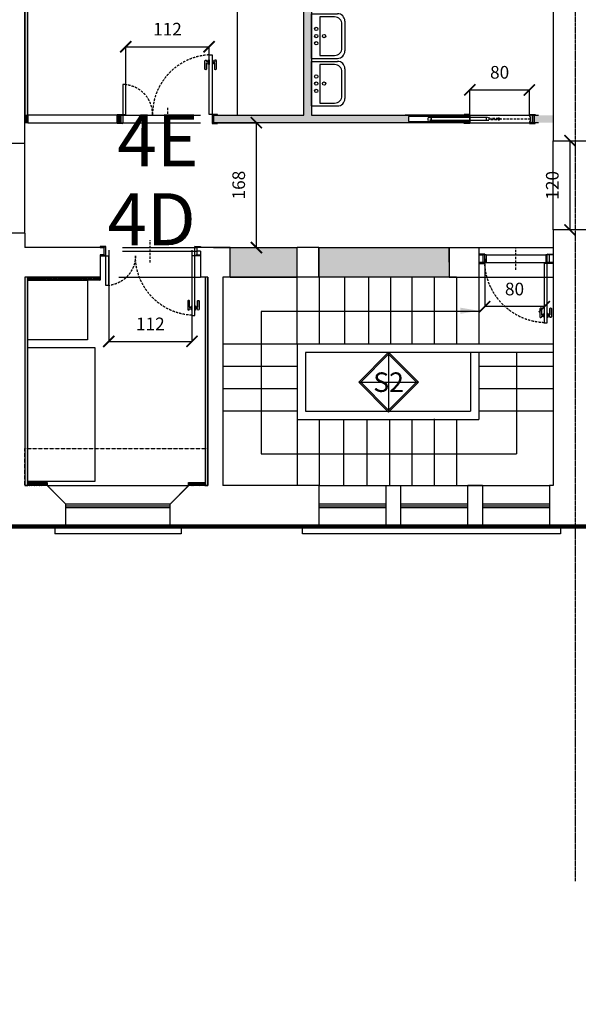
# Model space of a CAD drawing. Units: millimetres. Extents: x -18996 to 67250, y 0 to 64294.
# Drawn here: x 46679 to 54188, y 38772 to 52006 of the extents above; entities that cross this region are included whole.
import ezdxf
from ezdxf.enums import TextEntityAlignment as Align

# ---------------------------------------------------------------- set-up
doc = ezdxf.new("R2010")
doc.units = ezdxf.units.MM
for name, pattern in [('2869EN_Aa_02.01$0$CENTRO2', [28.575, 19.05, -3.175, 3.175, -3.175]), ('2869EN_Aa_02.01$0$TRATTEGGIATA2', [9.525, 6.35, -3.175]), ('2869EN_Ap_02.01$0$NASCOSTA2', [4.7625, 3.175, -1.5875]), ('2869EN_Ap_02.01$0$TRATTEGGIATA2', [9.525, 6.35, -3.175]), ('2869EN_LG_BARR ARCH$0$CENTRO2', [28.575, 19.05, -3.175, 3.175, -3.175])]:
    doc.linetypes.add(name, pattern=pattern)
for name, color, linetype in [('2869EN_Aa_02.01$0$esa_A-CLNG-DOTTED-T70', 172, '2869EN_Aa_02.01$0$TRATTEGGIATA2'), ('2869EN_Aa_02.01$0$esa_A-CLNG-hidden', 172, '2869EN_Aa_02.01$0$TRATTEGGIATA2'), ('2869EN_Aa_02.01$0$esa_A-LEASE LINE PRO', 240, '2869EN_Aa_02.01$0$CENTRO2'), ('2869EN_Aa_02.01$0$esa_A-WALL-FRM VIEW-T60', 163, 'Continuous'), ('2869EN_Aa_02.01$0$esa_A-WALL-SEC-020', 100, 'Continuous'), ('2869EN_Aa_02.01$0$esa_A-WALL-VIEW VERT-T70', 42, 'Continuous'), ('2869EN_Aa_02.01$0$esa_A-WALL-VIEW-T70', 172, 'Continuous'), ('2869EN_Ap_02.01$0$esa_A-CLNG-015', 2, 'Continuous'), ('2869EN_Ap_02.01$0$esa_A-CLNG-DOTTED-T70', 172, '2869EN_Ap_02.01$0$TRATTEGGIATA2'), ('2869EN_Ap_02.01$0$esa_A-CLNG-HIDDEN-010', 20, '2869EN_Ap_02.01$0$NASCOSTA2'), ('2869EN_Ap_02.01$0$esa_A-DOOR-010', 51, 'Continuous'), ('2869EN_Ap_02.01$0$esa_A-DOOR-SWING-T60', 221, '2869EN_Ap_02.01$0$NASCOSTA2'), ('2869EN_Ap_02.01$0$esa_A-MLWK-DETL##T20', 122, 'Continuous'), ('2869EN_Ap_02.01$0$esa_A-MLWK-WALL-T60', 163, 'Continuous'), ('2869EN_Ap_02.01$0$esa_C-DOOR-010', 51, 'Continuous'), ('2869EN_Ap_02.01$0$esa_C-DOOR-SWING-T60', 221, '2869EN_Ap_02.01$0$NASCOSTA2'), ('2869EN_Ap_02.01$0$esa_C-FURN', 221, 'Continuous'), ('2869EN_Ap_02.01$0$esa_C-SANITARI', 221, 'Continuous'), ('2869EN_Ap_02.01$0$esa_C-WALL##T40', 222, 'Continuous'), ('2869EN_Ap_02.01$0$esa_C-WALL-SEC-020', 100, 'Continuous'), ('2869EN_Ap_06.01$0$esa_A-DIML0050', 23, 'Continuous'), ('2869EN_Ap_06.01$0$esa_A-DWG CODE', 91, 'Continuous'), ('2869EN_Ap_06.01$0$esa_A-WALL##T40', 142, 'Continuous')]:
    doc.layers.add(name, color=color, linetype=linetype)
doc.layers.add('2869EN_Ap_02.01$0$esa_A_HELP', color=155, linetype='Continuous', plot=False)
doc.layers.add('2869EN_Ap_06.01$0$_HELP', color=155, linetype='Continuous', plot=False)
doc.styles.add('2869EN_Ap_06.01$0$100_CALIBRI 170', font='calibri.ttf', dxfattribs={"height": 170})
doc.styles.add('2869EN_Ap_06.01$0$CALIBRI', font='calibri.ttf', dxfattribs={"height": 150})
doc.styles.add('CALIBRI', font='calibri.ttf', dxfattribs={"height": 150})
doc.dimstyles.new('2869EN_Ap_06.01$0$100_ESAmm Metric', dxfattribs={"dimtxt": 170, "dimasz": 150, "dimexe": 0, "dimexo": 0, "dimgap": 150, "dimtad": 1, "dimdec": 0, "dimlfac": 0.1, "dimrnd": 0.5, "dimzin": 0, "dimdsep": 46, "dimtxsty": '2869EN_Ap_06.01$0$100_CALIBRI 170', "dimblk": '2869EN_Ap_06.01$0$_ArchTick', "dimcen": 150, "dimclrd": 256, "dimclre": 256, "dimclrt": 256, "dimadec": 1, "dimazin": 0, "dimtfac": 1, "dimtdec": 0, "dimtofl": 0, "dimtmove": 1, "dimatfit": 3, "dimldrblk": '2869EN_Ap_06.01$0$_DotSmall', "dimfxl": 0, "dimtolj": 1, "dimtzin": 0, "dimlwd": -1, "dimlwe": -1, "dimarcsym": 0})

# ---------------------------------------------------------------- blocks, each defined once
blk = doc.blocks.new('2869EN_Ap_06.01$0$_ArchTick')
at = {"color": 0, "linetype": 'ByBlock', "const_width": 0.15}
blk.add_lwpolyline([(-0.5, -0.5), (0.5, 0.5)], dxfattribs=at)
blk = doc.blocks.new('*D634')
at = {"layer": '2869EN_Ap_06.01$0$esa_A-DIML0050'}
for p, q in [((49340, 50622), (49860, 50622)), ((49860, 48944), (49860, 50622)), ((49285, 48944), (49860, 48944))]:
    blk.add_line(p, q, dxfattribs=at)
at = {"layer": '2869EN_Ap_06.01$0$esa_A-DIML0050', "xscale": 150, "yscale": 150, "zscale": 150}
for p, rotation in [((49860, 50622), 90), ((49860, 48944), 270)]:
    blk.add_blockref('2869EN_Ap_06.01$0$_ArchTick', p, dxfattribs=dict(at, rotation=rotation))
at = {"layer": '2869EN_Ap_06.01$0$esa_A-DIML0050', "insert": (49623, 49783), "char_height": 170, "attachment_point": 5, "rotation": 90, "style": '2869EN_Ap_06.01$0$100_CALIBRI 170'}
blk.add_mtext('\\A1;168', dxfattribs=at)
blk = doc.blocks.new('2869EN_Ap_06.01$0$_DotSmall')
at = {"color": 0, "linetype": 'ByBlock', "const_width": 0.5}
blk.add_lwpolyline([(-0.0625, 0, 1), (0.0625, 0, 1)], format="xyb", close=True, dxfattribs=at)
blk = doc.blocks.new('*D635')
at = {"layer": '2869EN_Ap_06.01$0$esa_A-DIML0050'}
blk.add_line((54075, 50380), (54075, 49180), dxfattribs=at)
at = {"layer": '2869EN_Ap_06.01$0$esa_A-DIML0050', "xscale": 150, "yscale": 150, "zscale": 150}
for p, rotation in [((54075, 50380), 90), ((54075, 49180), 270)]:
    blk.add_blockref('2869EN_Ap_06.01$0$_ArchTick', p, dxfattribs=dict(at, rotation=rotation))
at = {"layer": '2869EN_Ap_06.01$0$esa_A-DIML0050', "insert": (53838, 49780), "char_height": 170, "attachment_point": 5, "rotation": 90, "style": '2869EN_Ap_06.01$0$100_CALIBRI 170'}
blk.add_mtext('\\A1;120', dxfattribs=at)
blk = doc.blocks.new('*D539')
at = {"layer": '2869EN_Ap_06.01$0$esa_A-DIML0050'}
for p, q in [((48105, 50735), (48105, 51643)), ((48105, 51643), (49225, 51643)), ((49225, 50735), (49225, 51643))]:
    blk.add_line(p, q, dxfattribs=at)
at = {"layer": '2869EN_Ap_06.01$0$esa_A-DIML0050', "xscale": 150, "yscale": 150, "zscale": 150, "rotation": 180}
blk.add_blockref('2869EN_Ap_06.01$0$_ArchTick', (48105, 51643), dxfattribs=at)
at = {"layer": '2869EN_Ap_06.01$0$esa_A-DIML0050', "xscale": 150, "yscale": 150, "zscale": 150}
blk.add_blockref('2869EN_Ap_06.01$0$_ArchTick', (49225, 51643), dxfattribs=at)
at = {"layer": '2869EN_Ap_06.01$0$esa_A-DIML0050', "insert": (48665, 51879), "char_height": 170, "attachment_point": 5, "style": '2869EN_Ap_06.01$0$100_CALIBRI 170'}
blk.add_mtext('\\A1;112', dxfattribs=at)
blk = doc.blocks.new('*D546')
at = {"layer": '2869EN_Ap_06.01$0$esa_A-DIML0050'}
for p, q in [((47875, 48910), (47875, 47681)), ((48995, 48910), (48995, 47681)), ((47875, 47681), (48995, 47681))]:
    blk.add_line(p, q, dxfattribs=at)
at = {"layer": '2869EN_Ap_06.01$0$esa_A-DIML0050', "xscale": 150, "yscale": 150, "zscale": 150, "rotation": 180}
blk.add_blockref('2869EN_Ap_06.01$0$_ArchTick', (47875, 47681), dxfattribs=at)
at = {"layer": '2869EN_Ap_06.01$0$esa_A-DIML0050', "xscale": 150, "yscale": 150, "zscale": 150}
blk.add_blockref('2869EN_Ap_06.01$0$_ArchTick', (48995, 47681), dxfattribs=at)
at = {"layer": '2869EN_Ap_06.01$0$esa_A-DIML0050', "insert": (48435, 47917), "char_height": 170, "attachment_point": 5, "style": '2869EN_Ap_06.01$0$100_CALIBRI 170'}
blk.add_mtext('\\A1;112', dxfattribs=at)
blk = doc.blocks.new('*D559')
at = {"layer": '2869EN_Ap_06.01$0$esa_A-DIML0050'}
for p, q in [((52730, 50714), (52730, 51062)), ((52730, 51062), (53530, 51062)), ((53530, 50714), (53530, 51062))]:
    blk.add_line(p, q, dxfattribs=at)
at = {"layer": '2869EN_Ap_06.01$0$esa_A-DIML0050', "xscale": 150, "yscale": 150, "zscale": 150, "rotation": 180}
blk.add_blockref('2869EN_Ap_06.01$0$_ArchTick', (52730, 51062), dxfattribs=at)
at = {"layer": '2869EN_Ap_06.01$0$esa_A-DIML0050', "xscale": 150, "yscale": 150, "zscale": 150}
blk.add_blockref('2869EN_Ap_06.01$0$_ArchTick', (53530, 51062), dxfattribs=at)
at = {"layer": '2869EN_Ap_06.01$0$esa_A-DIML0050', "insert": (53130, 51299), "char_height": 170, "attachment_point": 5, "style": '2869EN_Ap_06.01$0$100_CALIBRI 170'}
blk.add_mtext('\\A1;80', dxfattribs=at)
blk = doc.blocks.new('*D655')
at = {"layer": '2869EN_Ap_06.01$0$esa_A-DIML0050'}
for p, q in [((52930, 48794), (52930, 48149)), ((53730, 48732), (53730, 48149)), ((53730, 48149), (52930, 48149))]:
    blk.add_line(p, q, dxfattribs=at)
at = {"layer": '2869EN_Ap_06.01$0$esa_A-DIML0050', "xscale": 150, "yscale": 150, "zscale": 150, "rotation": 180}
blk.add_blockref('2869EN_Ap_06.01$0$_ArchTick', (52930, 48149), dxfattribs=at)
at = {"layer": '2869EN_Ap_06.01$0$esa_A-DIML0050', "xscale": 150, "yscale": 150, "zscale": 150}
blk.add_blockref('2869EN_Ap_06.01$0$_ArchTick', (53730, 48149), dxfattribs=at)
at = {"layer": '2869EN_Ap_06.01$0$esa_A-DIML0050', "insert": (53330, 48386), "char_height": 170, "attachment_point": 5, "style": '2869EN_Ap_06.01$0$100_CALIBRI 170'}
blk.add_mtext('\\A1;80', dxfattribs=at)
blk = doc.blocks.new('*U299')
at = {"layer": '2869EN_Ap_06.01$0$esa_A-WALL##T40'}
h = blk.add_hatch(color=256, dxfattribs=at)
h.paths.add_polyline_path([(0, -50), (50, 0), (0, 50), (-50, 0)], flags=16)
h.paths.add_polyline_path([(0, -53.5), (53.5, 0), (0, 53.5), (-53.5, 0)])
for points in [[(0, -53.5), (53.5, 0), (0, 53.5), (-53.5, 0)], [(0, -50), (50, 0), (0, 50), (-50, 0)]]:
    blk.add_lwpolyline(points, close=True)
at = {"layer": '2869EN_Ap_06.01$0$_HELP'}
for p, q in [((0, 53.5), (0, -53.5)), ((-53.5, 0), (53.5, 0))]:
    blk.add_line(p, q, dxfattribs=at)
at = {"style": '2869EN_Ap_06.01$0$CALIBRI'}
blk.add_attdef('SX', text='', height=35, dxfattribs=at).set_placement((0, 0), align=Align.MIDDLE_CENTER)
blk = doc.blocks.new('2869EN_Ap_02.01$0$velette controsoffitto')
at = {"layer": '2869EN_Ap_02.01$0$esa_A-CLNG-HIDDEN-010'}
blk.add_lwpolyline([(47300, 45494), (47050, 45744), (46750, 45744), (46750, 46244), (49210, 46244), (49210, 45744), (48950, 45744), (48700, 45494), (47300, 45494)], dxfattribs=at)
blk = doc.blocks.new('2869EN_Ap_02.01$0$Porta80+40cm')
for points in [[(60, 6.2), (56, 6.2), (56, 86.3), (60, 86.3)], [(56, 73.2), (55.2, 73.2), (55.2, 79.3), (56, 79.3)], [(60, 73.2), (60.8, 73.2), (60.8, 79.3), (60, 79.3)], [(-60, 6.2), (-56, 6.2), (-56, 46.3), (-60, 46.3)], [(-67.5, 5), (-67.5, 6.2), (-60, 6.2), (-62.5, 5), (-60, 6.2), (-60, -6.2), (-62.5, -5), (-60, -6.2), (-67.5, -6.2), (-67.5, -5), (-62.5, -5), (-62.5, 5)], [(67.5, 5), (67.5, 6.2), (60, 6.2), (62.5, 5), (60, 6.2), (60, -6.2), (62.5, -5), (60, -6.2), (67.5, -6.2), (67.5, -5), (62.5, -5), (62.5, 5)]]:
    blk.add_lwpolyline(points, close=True)
for points in [[(55.2, 77.5), (55.2, 75), (52.7, 75), (52.7, 67.5, -1.016112), (50.2, 67.5), (50.2, 78.1, -0.953308), (52.7, 78), (52.7, 77.5)], [(60.8, 77.5), (60.8, 75), (63.3, 75), (63.3, 67.5, 1.016112), (65.8, 67.5), (65.8, 78.1, 0.953308), (63.3, 78), (63.3, 77.5)]]:
    blk.add_lwpolyline(points, format="xyb", close=True)
for points in [[(52.7, 77.5), (52.1, 76.9)], [(52.1, 75.6), (52.7, 75)], [(52.4, 66.7), (52.4, 75.3), (55.2, 75.3)], [(63.6, 66.7), (63.6, 75.3), (60.8, 75.3)], [(63.3, 77.5), (63.9, 76.9)], [(63.9, 75.6), (63.3, 75)]]:
    blk.add_lwpolyline(points)
at = {"const_width": 0.625}
for points in [[(-59.7, 6.2, -1), (-60.3, 6.2, -1)], [(59.7, 6.2, 1), (60.3, 6.2, 1)]]:
    blk.add_lwpolyline(points, format="xyb", close=True, dxfattribs=at)
at = {"layer": '2869EN_Ap_02.01$0$esa_C-DOOR-SWING-T60'}
blk.add_line((0, 15), (0, -15), dxfattribs=at)
for centre, radius, start, end in [((60, 6.2), 80, 92.866, 180), ((-60, 6.2), 40, 0, 84.2608)]:
    blk.add_arc(centre, radius, start, end, dxfattribs=at)
blk = doc.blocks.new('2869EN_Ap_02.01$0$Porta80cm')
for points in [[(42, 6.3), (38, 6.3), (38, 86.3), (42, 86.3)], [(38, 73.3), (37.2, 73.3), (37.2, 79.3), (38, 79.3)], [(42, 73.3), (42.8, 73.3), (42.8, 79.3), (42, 79.3)], [(-49.5, 5), (-49.5, 6.3), (-42, 6.3), (-44.5, 5), (-42, 6.3), (-42, -6.2), (-44.5, -5), (-42, -6.2), (-49.5, -6.2), (-49.5, -5), (-44.5, -5), (-44.5, 5)], [(49.5, 5), (49.5, 6.3), (42, 6.3), (44.5, 5), (42, 6.3), (42, -6.2), (44.5, -5), (42, -6.2), (49.5, -6.2), (49.5, -5), (44.5, -5), (44.5, 5)]]:
    blk.add_lwpolyline(points, close=True)
for points in [[(37.2, 77.5), (37.2, 75), (34.7, 75), (34.7, 67.5, -1.016112), (32.2, 67.5), (32.2, 78.1, -0.953308), (34.7, 78), (34.7, 77.5)], [(42.8, 77.5), (42.8, 75), (45.3, 75), (45.3, 67.5, 1.016112), (47.8, 67.5), (47.8, 78.1, 0.953308), (45.3, 78), (45.3, 77.5)]]:
    blk.add_lwpolyline(points, format="xyb", close=True)
for points in [[(34.7, 77.5), (34.1, 76.9)], [(34.1, 75.6), (34.7, 75)], [(34.4, 66.7), (34.4, 75.3), (37.2, 75.3)], [(45.6, 66.7), (45.6, 75.3), (42.8, 75.3)], [(45.3, 77.5), (45.9, 76.9)], [(45.9, 75.6), (45.3, 75)]]:
    blk.add_lwpolyline(points)
at = {"const_width": 0.625}
blk.add_lwpolyline([(41.7, 6.3, 1), (42.3, 6.3, 1)], format="xyb", close=True, dxfattribs=at)
at = {"layer": '2869EN_Ap_02.01$0$esa_C-DOOR-SWING-T60'}
blk.add_line((0, 15), (0, -15), dxfattribs=at)
blk.add_arc((41.5, 2.7), 83.5, 92.3762, 177.5521, dxfattribs=at)
blk = doc.blocks.new('*U338')
at = {"layer": '2869EN_Ap_02.01$0$esa_A-MLWK-DETL##T20'}
h = blk.add_hatch(dxfattribs=at)
h.set_pattern_fill('GOST_WOOD', color=256, scale=4, angle=-45)
h.set_pattern_definition([(45, (-3282.009, 0), (16.97056, -16.97056), [40, -8]), (45, (-3282.009, -11.314), (16.97056, -16.97056), [24, -6, 12, -6]), (45, (-3284.837, -25.456), (16.97056, -16.97056), [40, -8])])
h.paths.add_polyline_path([(200, 40), (200, 0), (-60, 0), (-60, 40)])
blk.add_lwpolyline([(200, 40), (200, 0), (-60, 0), (-60, 40)], close=True)
blk = doc.blocks.new('*U339')
at = {"layer": '2869EN_Ap_02.01$0$esa_A-MLWK-DETL##T20'}
h = blk.add_hatch(dxfattribs=at)
h.set_pattern_fill('GOST_WOOD', color=256, scale=4, angle=-45)
h.set_pattern_definition([(45, (-3402.07, 0), (16.97056, -16.97056), [40, -8]), (45, (-3402.07, -11.314), (16.97056, -16.97056), [24, -6, 12, -6]), (45, (-3404.9, -25.456), (16.97056, -16.97056), [40, -8])])
h.paths.add_polyline_path([(120, 40), (120, 0), (-100, 0), (-100, 40)])
blk.add_lwpolyline([(120, 40), (120, 0), (-100, 0), (-100, 40)], close=True)
blk = doc.blocks.new('*U340')
at = {"layer": '2869EN_Ap_02.01$0$esa_A-MLWK-DETL##T20'}
h = blk.add_hatch(dxfattribs=at)
h.set_pattern_fill('GOST_WOOD', color=256, scale=4, angle=-45)
h.set_pattern_definition([(45, (-872.87, 0), (16.97056, -16.97056), [40, -8]), (45, (-872.87, -11.314), (16.97056, -16.97056), [24, -6, 12, -6]), (45, (-875.697, -25.456), (16.97056, -16.97056), [40, -8])])
h.paths.add_polyline_path([(2675, 40), (2675, 0), (-125, 0), (-125, 40)])
blk.add_lwpolyline([(2675, 40), (2675, 0), (-125, 0), (-125, 40)], close=True)
blk = doc.blocks.new('*U342')
at = {"layer": '2869EN_Ap_02.01$0$esa_A-MLWK-DETL##T20'}
h = blk.add_hatch(dxfattribs=at)
h.set_pattern_fill('GOST_WOOD', color=256, scale=4, angle=-45)
h.set_pattern_definition([(45, (-1377.943, 0), (16.97056, -16.97056), [40, -8]), (45, (-1377.943, -11.314), (16.97056, -16.97056), [24, -6, 12, -6]), (45, (-1380.772, -25.456), (16.97056, -16.97056), [40, -8])])
h.paths.add_polyline_path([(2422, 40), (2422, 0), (-378, 0), (-378, 40)])
blk.add_lwpolyline([(2422, 40), (2422, 0), (-378, 0), (-378, 40)], close=True)
blk = doc.blocks.new('*U343')
at = {"layer": '2869EN_Ap_02.01$0$esa_A-MLWK-DETL##T20'}
h = blk.add_hatch(dxfattribs=at)
h.set_pattern_fill('GOST_WOOD', color=256, scale=4, angle=-45)
h.set_pattern_definition([(45, (-2572.07, 0), (16.97056, -16.97056), [40, -8]), (45, (-2572.07, -11.314), (16.97056, -16.97056), [24, -6, 12, -6]), (45, (-2574.9, -25.456), (16.97056, -16.97056), [40, -8])])
h.paths.add_polyline_path([(910, 40), (910, 0), (-60, 0), (-60, 40)])
blk.add_lwpolyline([(910, 40), (910, 0), (-60, 0), (-60, 40)], close=True)
blk = doc.blocks.new('*U344')
at = {"layer": '2869EN_Ap_02.01$0$esa_A-MLWK-DETL##T20'}
h = blk.add_hatch(dxfattribs=at)
h.set_pattern_fill('GOST_WOOD', color=256, scale=4, angle=-45)
h.set_pattern_definition([(45, (-547.53, 0), (16.97056, -16.97056), [40, -8]), (45, (-547.53, -11.314), (16.97056, -16.97056), [24, -6, 12, -6]), (45, (-550.358, -25.456), (16.97056, -16.97056), [40, -8])])
h.paths.add_polyline_path([(2946, 40), (2946, 0), (-72, 0), (-72, 40)])
blk.add_lwpolyline([(2946, 40), (2946, 0), (-72, 0), (-72, 40)], close=True)
blk = doc.blocks.new('2869EN_Ap_02.01$0$AR027', base_point=(2.918, 4.773))
for p, q in [((2.618, 4.773), (3.218, 4.773)), ((2.618, 4.773), (2.618, 4.423)), ((3.218, 4.773), (3.218, 4.423)), ((2.657, 4.659), (2.657, 4.462)), ((3.175, 4.659), (2.657, 4.659)), ((3.175, 4.462), (3.175, 4.659)), ((3.118, 4.323), (2.718, 4.323)), ((2.757, 4.362), (3.075, 4.362))]:
    blk.add_line(p, q)
for centre in [(2.821, 4.708), (2.918, 4.708), (3.014, 4.708), (2.918, 4.603)]:
    blk.add_circle(centre, 0.0225)
for centre, start, end in [((2.718, 4.423), 180, 270), ((2.757, 4.462), 180, 270), ((3.075, 4.462), 270, 0), ((3.118, 4.423), 270, 360)]:
    blk.add_arc(centre, 0.1, start, end)
blk = doc.blocks.new('*U396')
blk.add_lwpolyline([(-4, -3.5), (-82.5, -3.5), (-82.5, 3.4), (-4, 3.4)])
for points in [[(0, 5.1), (0, 5.8, 0.435453), (-0.2, 6), (-7.7, 6, 0.337949), (-7.8, 5.8), (-7.8, 5), (-6.3, 5), (-6.3, 5.3), (-2.7, 5.3), (-2.7, 5.1), (-2.4, 5.1), (-2.4, 5.6), (-2.1, 5.6), (-2.1, 5.1)], [(80, 5.1), (80, 5.8, -0.435453), (80.2, 6), (87.7, 6, -0.337949), (87.8, 5.8), (87.8, 5), (86.3, 5), (86.3, 5.3), (82.7, 5.3), (82.7, 5.1), (82.4, 5.1), (82.4, 5.6), (82.1, 5.6), (82.1, 5.1)], [(0, -5.1), (0, -5.8, -0.435453), (-0.2, -6), (-7.7, -6, -0.337949), (-7.8, -5.8), (-7.8, -5.1), (-6.3, -5.1), (-6.3, -5.4), (-2.7, -5.4), (-2.7, -5.1), (-2.4, -5.1), (-2.4, -5.6), (-2.1, -5.6), (-2.1, -5.1)], [(80, -5.1), (80, -5.8, 0.435453), (80.2, -6), (87.7, -6, 0.337949), (87.8, -5.8), (87.8, -5), (86.3, -5), (86.3, -5.4), (82.7, -5.4), (82.7, -5.1), (82.4, -5.1), (82.4, -5.6), (82.1, -5.6), (82.1, -5.1)]]:
    blk.add_lwpolyline(points, format="xyb", close=True)
at = {"layer": '2869EN_Ap_02.01$0$esa_A-DOOR-SWING-T60'}
for p, q in [((23.4, 2.2), (-53.7, 2.2)), ((25.6, 0), (81.2, 0))]:
    blk.add_line(p, q, dxfattribs=at)
blk.add_lwpolyline([(25.6, -2), (25.6, 2, 0.426442), (25.4, 2.2), (-55.7, 2.2, 0.426442), (-55.9, 2), (-55.9, -2, 0.426442), (-55.7, -2.2), (25.4, -2.2, 0.426442)], format="xyb", close=True, dxfattribs=at)
for points in [[(-53.9, -2.2), (-53.9, -1.8), (-52.2, -1.8), (-52.2, 1.8), (-53.7, 1.8), (-53.7, 2.2)], [(23.5, -2.2), (23.5, -1.8), (21.9, -1.8), (21.9, 1.8), (23.4, 1.8), (23.4, 2.2)], [(-53.9, -2.2), (23.5, -2.2)]]:
    blk.add_lwpolyline(points, dxfattribs=at)
blk.add_lwpolyline([(41, 0), (38.3, -1.5), (38.3, -0.5), (28.2, -0.5), (28.2, 0.5), (38.3, 0.5), (38.3, 1.5)], close=True, dxfattribs=at)
for points in [[(28.2, 0.5), (38.3, 0.5), (28.2, -0.5), (38.3, -0.5)], [(38.3, 1.5), (38.3, -1.5), (41, 0), (38.3, -1.5)]]:
    blk.add_solid(points, dxfattribs=at)
at = {"layer": '2869EN_Ap_02.01$0$esa_A_HELP'}
for p, q in [((-4, 5), (-86.9, 5)), ((0, 3.4), (0, -3.4)), ((-4, -5), (-86.9, -5))]:
    blk.add_line(p, q, dxfattribs=at)
blk.add_lwpolyline([(92.1, 5), (86.9, 5), (86.9, -5), (92.1, -5)], dxfattribs=at)
at = {"layer": '2869EN_Ap_02.01$0$esa_C-WALL-SEC-020'}
for points in [[(-4, 3.4), (-0.6, 3.4), (-0.6, 3.8), (-0.3, 3.8), (-0.3, 3.4), (0, 3.4), (0, 5), (-2.1, 5), (-2.1, 4.6), (-2.4, 4.6), (-2.4, 5), (-4, 5), (-4, 3.4)], [(80, -3.4), (81.2, -3.4), (81.2, 3.4), (80, 3.4), (80, 5), (82.1, 5), (82.1, 4.5), (82.4, 4.5), (82.4, 5), (84, 5), (84, -5), (82.4, -5), (82.4, -4.6), (82.1, -4.6), (82.1, -5), (80, -5), (80, -3.4)], [(84.5, -5), (86.5, -5), (86.5, 5), (84.5, 5)], [(-4, -3.4), (-4, -5), (-2.4, -5), (-2.4, -4.6), (-2.1, -4.6), (-2.1, -5), (0, -5), (0, -3.4), (-0.3, -3.4), (-0.3, -3.8), (-0.6, -3.8), (-0.6, -3.4), (-4, -3.4)]]:
    blk.add_lwpolyline(points, close=True, dxfattribs=at)

msp = doc.modelspace()

# ---------------------------------------------------------------- hatches: boundary and pattern name
at = {"layer": '2869EN_Ap_02.01$0$esa_C-WALL##T40'}
h = msp.add_hatch(color=256, dxfattribs=at)
h.dxf.hatch_style = 1
h.paths.add_polyline_path([(49290, 50622), (49290, 50722), (50500, 50722), (50500, 53739.7), (50600, 53739.7), (50600, 52221.9), (51765.9, 52221.9), (51765.9, 52121.9), (50600, 52121.9), (50600, 50722), (52690.3, 50722), (52690.3, 50706.5), (51905.1, 50706.5), (51905.1, 50637.5), (52690.3, 50637.5), (52690.3, 50622)])
h = msp.add_hatch(color=256, dxfattribs=at)
h.dxf.hatch_style = 1
h.paths.add_polyline_path([(46750, 50722), (46790, 50722), (46790, 50622), (46750, 50622)])
h = msp.add_hatch(color=256, dxfattribs=at)
h.dxf.hatch_style = 1
h.paths.add_polyline_path([(47990, 50722), (48040, 50722), (48040, 50622), (47990, 50622)])
h = msp.add_hatch(color=256, dxfattribs=at)
h.dxf.hatch_style = 1
h.paths.add_polyline_path([(53574.7, 50721.9), (53850, 50721.9), (53850, 50621.9), (53574.7, 50622), (53574.7, 50706.5)])
h = msp.add_hatch(color=256, dxfattribs=at)
h.dxf.hatch_style = 1
h.paths.add_polyline_path([(49501.9, 48944.3), (50409.9, 48944.3), (50411.6, 48544.3), (49505.1, 48544.3)])
h = msp.add_hatch(color=256, dxfattribs=at)
h.dxf.hatch_style = 1
h.paths.add_polyline_path([(50698.4, 48944.3), (52448.4, 48944.3), (52451.6, 48544.3), (50701.6, 48544.3)])

# ---------------------------------------------------------------- linework, layer by layer
at = {"linetype": '2869EN_LG_BARR ARCH$0$CENTRO2'}
msp.add_lwpolyline([(54143.9, 53434.9), (54143.9, 60592.9), (54143.9, 40426.2)], dxfattribs=at)
at = {"layer": '2869EN_Aa_02.01$0$esa_A-CLNG-DOTTED-T70'}
for points in [[(48059.9, 48944.3), (49059.9, 48944.3)], [(48059.9, 48894.3), (49059.9, 48894.3)], [(49509.9, 48944.3), (50409.9, 48944.3)], [(50700, 48944.3), (52450, 48944.3)], [(52850, 48944.3), (53850, 48944.3)], [(52950, 48844.3), (53750, 48844.3)], [(52950, 48744.3), (53750, 48744.3)], [(48009.5, 48544.3), (49109.9, 48544.3)], [(49509.9, 48544.3), (50409.9, 48544.3)], [(52850, 48544.3), (53850, 48544.3)]]:
    msp.add_lwpolyline(points, dxfattribs=at)
at = {"layer": '2869EN_Aa_02.01$0$esa_A-CLNG-hidden'}
for points in [[(46750, 49138.5), (46750, 50345.5)], [(53850, 49179.5), (53850, 50379.5)]]:
    msp.add_lwpolyline(points, dxfattribs=at)
at = {"layer": '2869EN_Aa_02.01$0$esa_A-LEASE LINE PRO', "ltscale": 0.5, "const_width": 60}
msp.add_lwpolyline([(3950, 54289.7), (34350, 54289.7), (34350, 54039.7), (37250, 54039.7), (37250, 54289.7), (67150, 54289.7), (67150, 45194.3), (37580, 45194.3), (37580, 38918.4), (42512.7, 38918.5), (42512.7, 31298.6), (37581, 31299.3), (37580, 24351.8), (37700, 24351.8), (37700, 24151.8), (67100, 24151.8), (67100, 15151.8), (0, 15151.8)], dxfattribs=at)
at = {"layer": '2869EN_Aa_02.01$0$esa_A-WALL-FRM VIEW-T60'}
for p, q in [((47150, 45194.3), (47150, 45094.3)), ((48850, 45194.3), (48850, 45094.3)), ((50479.5, 45094.3), (50479.5, 45194.3)), ((53950, 45194.3), (53950, 45094.3)), ((48850, 45094.3), (47150, 45094.3)), ((51500, 45094.3), (50479.5, 45094.3)), ((53950, 45094.3), (51500, 45094.3))]:
    msp.add_line(p, q, dxfattribs=at)
at = {"layer": '2869EN_Aa_02.01$0$esa_A-WALL-SEC-020'}
for p, q in [((53850, 52214.7), (53850, 50379.5)), ((53850, 50379.5), (54300, 50379.5)), ((46750, 49138.5), (46300, 49138.5)), ((46750, 49138.5), (46750, 48944.3)), ((53850, 49179.5), (53850, 45744.3)), ((54300, 49179.5), (53850, 49179.5)), ((47809.9, 48944.3), (46750, 48944.3)), ((47759.9, 48844.3), (47759.9, 48544.3)), ((47810.3, 48844.3), (47759.9, 48844.3)), ((47810.3, 48944.3), (47809.9, 48844.3)), ((49059.9, 48944.3), (49059.9, 48894.3)), ((49509.9, 48944.3), (49059.9, 48944.3)), ((49109.9, 48894.3), (49059.9, 48894.3)), ((49109.9, 48894.3), (49109.9, 48544.3)), ((49509.9, 48544.3), (49509.9, 48944.3)), ((50700, 48944.3), (50409.9, 48944.3)), ((50409.9, 48544.3), (50409.9, 48944.3)), ((50700, 48944.3), (50700, 48544.3)), ((52450, 48944.3), (52450, 48544.3)), ((52450, 48944.3), (52850, 48944.3)), ((52850, 48944.3), (52850, 48544.3)), ((52950, 48844.3), (52850, 48844.3)), ((52950, 48844.3), (52950, 48744.3)), ((53750, 48844.3), (53750, 48744.3)), ((53850, 48844.3), (53750, 48844.3)), ((52950, 48744.3), (52850, 48744.3)), ((53850, 48744.3), (53750, 48744.3)), ((46750, 48544.3), (46750, 45744.3)), ((47759.9, 48544.3), (46750, 48544.3)), ((49209.9, 48544.3), (49109.9, 48544.3)), ((49209.9, 48544.3), (49209.9, 45744.3)), ((49409.9, 48544.3), (49409.9, 45744.3)), ((49509.9, 48544.3), (49409.9, 48544.3)), ((50700, 48544.3), (50409.9, 48544.3)), ((52450, 48544.3), (52850, 48544.3)), ((47050, 45744.3), (46750, 45744.3)), ((47300, 45494.3), (47050, 45744.3)), ((48700, 45494.3), (48950, 45744.3)), ((49209.9, 45744.3), (48950, 45744.3)), ((50700, 45744.3), (49409.9, 45744.3)), ((50700, 45744.3), (50700, 45194.3)), ((51602.9, 45744.3), (51802.9, 45744.3)), ((51602.9, 45194.3), (51602.9, 45744.3)), ((51802.9, 45194.3), (51802.9, 45744.3)), ((52900, 45744.3), (52702.9, 45744.3)), ((52702.9, 45194.3), (52702.9, 45744.3)), ((52702.9, 45744.3), (52902.9, 45744.3)), ((52902.9, 45194.3), (52902.9, 45744.3)), ((53850, 45744.3), (53800, 45744.3)), ((53800, 45744.3), (53800, 45194.3)), ((47300, 45194.3), (47300, 45494.3)), ((48700, 45194.3), (48700, 45494.3)), ((47300, 45194.3), (44700, 45194.3)), ((50700, 45194.3), (48700, 45194.3)), ((51602.9, 45194.3), (51802.9, 45194.3)), ((52702.9, 45194.3), (52902.9, 45194.3)), ((55650, 45194.3), (53800, 45194.3))]:
    msp.add_line(p, q, dxfattribs=at)
msp.add_lwpolyline([(46300, 53739.7), (46300, 50345.5), (46750, 50345.5), (46750, 53717)], dxfattribs=at)
at = {"layer": '2869EN_Aa_02.01$0$esa_A-WALL-VIEW VERT-T70'}
for p, q in [((50409.9, 47644.3), (50409.9, 48544.3)), ((50706.5, 48544.3), (50706.5, 47644.3)), ((51045.7, 48544.3), (51045.7, 47644.3)), ((51365.3, 48544.3), (51365.3, 47644.3)), ((51661.8, 48544.3), (51661.8, 47644.3)), ((51950, 48544.3), (51950, 47644.3)), ((52250, 48544.3), (52250, 47644.3)), ((52550, 48544.3), (52550, 47644.3)), ((52850, 48544.3), (52850, 47644.3)), ((52850, 48085.9), (49925.3, 48085.9)), ((49925.3, 48085.9), (49925.3, 46169.3)), ((50409.9, 47644.3), (49409.9, 47644.3)), ((53850, 47644.3), (50409.9, 47644.3)), ((50409.9, 47644.3), (50409.9, 46634.3)), ((53850, 47534.3), (50519.9, 47534.3)), ((50519.9, 47534.3), (50519.9, 46744.3)), ((52740, 47534.3), (52740, 46744.3)), ((52850, 47534.3), (52850, 46634.3)), ((53358.8, 47534.3), (53358.8, 46169.3)), ((50409.9, 47344.3), (49409.9, 47344.3)), ((53850, 47344.3), (52850, 47344.3)), ((50409.9, 47044.3), (49409.9, 47044.3)), ((53850, 47044.3), (52850, 47044.3)), ((50409.9, 46744.3), (49409.9, 46744.3)), ((50519.9, 46744.3), (52740, 46744.3)), ((53850, 46744.3), (52850, 46744.3)), ((50409.9, 46634.3), (52850, 46634.3)), ((50409.9, 46634.3), (50409.9, 45744.3)), ((50702.9, 46634.3), (50702.9, 45744.3)), ((51032.3, 46634.3), (51032.3, 45744.3)), ((51345.3, 46634.3), (51345.3, 45744.3)), ((51650, 46634.3), (51650, 45744.3)), ((51950, 46634.3), (51950, 45744.3)), ((52250, 46639.9), (52250, 45744.3)), ((52550, 46634.3), (52550, 45744.3)), ((49925.3, 46169.3), (53358.8, 46169.3)), ((50965.3, 46169.3), (51565.3, 46169.3)), ((51565.3, 46169.3), (52074.1, 46169.3))]:
    msp.add_line(p, q, dxfattribs=at)
msp.add_solid([(52600, 48136), (52600, 48052.6), (52850, 48094.3)], dxfattribs=at)
at = {"layer": '2869EN_Aa_02.01$0$esa_A-WALL-VIEW-T70'}
for p, q in [((52550, 48544.3), (50409.9, 48544.3)), ((50700, 45744.3), (51602.9, 45744.3)), ((51802.9, 45744.3), (52702.9, 45744.3)), ((52900, 45744.3), (53800, 45744.3)), ((48700, 45494.3), (47300, 45494.3)), ((48700, 45469.3), (47300, 45469.3)), ((48700, 45444.3), (47300, 45444.3)), ((51602.9, 45494.3), (50702.9, 45494.3)), ((51602.9, 45469.3), (50702.9, 45469.3)), ((51602.9, 45444.3), (50702.9, 45444.3)), ((52702.9, 45494.3), (51802.9, 45494.3)), ((52702.9, 45469.3), (51802.9, 45469.3)), ((52702.9, 45444.3), (51802.9, 45444.3)), ((53800, 45494.3), (52902.9, 45494.3)), ((53800, 45469.3), (52902.9, 45469.3)), ((53800, 45444.3), (52902.9, 45444.3))]:
    msp.add_line(p, q, dxfattribs=at)
for points in [[(47050, 45744.3), (48950, 45744.3)], [(47300, 45194.3), (48700, 45194.3)], [(50700, 45194.3), (51602.9, 45194.3)], [(51802.9, 45194.3), (52702.9, 45194.3)], [(52902.9, 45194.3), (53800, 45194.3)]]:
    msp.add_lwpolyline(points, dxfattribs=at)
at = {"layer": '2869EN_Ap_02.01$0$esa_A-CLNG-DOTTED-T70'}
for points in [[(48040, 50722), (49111.5, 50722)], [(52685.1, 50722), (53530.1, 50722)], [(48040, 50622), (49111.5, 50622)], [(52685.4, 50622), (53530.1, 50622.1)]]:
    msp.add_lwpolyline(points, dxfattribs=at)
at = {"layer": '2869EN_Ap_02.01$0$esa_C-FURN'}
for points in [[(50500, 50722), (50500, 52499.7), (49600, 52499.7), (49600, 50722)], [(46790, 48504.3), (47590, 48504.3), (47590, 47704.3), (46790, 47704.3)], [(47690, 47599.1), (47690, 45799.1), (46790, 45799.1), (46790, 47599.1)]]:
    msp.add_lwpolyline(points, close=True, dxfattribs=at)
at = {"layer": '2869EN_Ap_02.01$0$esa_C-WALL##T40'}
msp.add_lwpolyline([(50698.4, 48944.3), (52448.4, 48944.3), (52451.6, 48544.3), (50701.6, 48544.3)], close=True, dxfattribs=at)
at = {"layer": '2869EN_Ap_02.01$0$esa_C-WALL-SEC-020'}
for p, q in [((49509.9, 48944.3), (50409.9, 48944.3)), ((50698.4, 48944.3), (52450, 48944.3)), ((50411.6, 48544.3), (49510, 48544.2)), ((52451.6, 48544.3), (50701.6, 48544.3))]:
    msp.add_line(p, q, dxfattribs=at)
for points in [[(49290, 50622), (49290, 50722), (50500, 50722), (50500, 53739.7), (50600, 53739.7), (50600, 52221.9), (51765.9, 52221.9), (51765.9, 52121.9), (50600, 52121.9), (50600, 50722), (52730.1, 50722), (52730.1, 50622)], [(46750, 50722), (46790, 50722), (46790, 50622), (46750, 50622)], [(47990, 50722), (48040, 50722), (48040, 50622), (47990, 50622)]]:
    msp.add_lwpolyline(points, close=True, dxfattribs=at)
msp.add_lwpolyline([(47990, 50622), (47990, 50722), (46790, 50722), (46790, 50622), (47990, 50622), (47990, 50722)], dxfattribs=at)

# ---------------------------------------------------------------- block references
at = {"layer": '2869EN_Ap_02.01$0$esa_A-CLNG-015'}
msp.add_blockref('2869EN_Ap_02.01$0$velette controsoffitto', (0, 0), dxfattribs=at)
at = {"layer": '2869EN_Ap_02.01$0$esa_A-DOOR-010', "xscale": -10, "yscale": 10, "zscale": 10, "rotation": 180}
msp.add_blockref('*U396', (52730.1, 50671.9), dxfattribs=at)
at = {"layer": '2869EN_Ap_02.01$0$esa_A-MLWK-WALL-T60', "xscale": -1}
for name, p, rotation in [('*U344', (46750, 50793.6), 270), ('*U340', (46790, 48418.9), 90), ('*U342', (49209.9, 48166.3), 90)]:
    msp.add_blockref(name, p, dxfattribs=dict(at, rotation=rotation))
at = {"layer": '2869EN_Ap_02.01$0$esa_A-MLWK-WALL-T60'}
for name, p in [('*U343', (46850, 48504.3)), ('*U338', (46850, 45744.3)), ('*U339', (49050, 45744.3))]:
    msp.add_blockref(name, p, dxfattribs=at)
at = {"layer": '2869EN_Ap_02.01$0$esa_C-DOOR-010', "xscale": 10, "yscale": 10, "zscale": 10}
msp.add_blockref('2869EN_Ap_02.01$0$Porta80+40cm', (48665, 50672), dxfattribs=at)
at = {"layer": '2869EN_Ap_02.01$0$esa_C-DOOR-010', "xscale": -10, "yscale": 10, "zscale": 10, "rotation": 180}
for name, p in [('2869EN_Ap_02.01$0$Porta80+40cm', (48434.9, 48894.3)), ('2869EN_Ap_02.01$0$Porta80cm', (53350, 48794.3))]:
    msp.add_blockref(name, p, dxfattribs=at)
at = {"layer": '2869EN_Ap_02.01$0$esa_C-SANITARI', "xscale": 1000, "yscale": 1000, "zscale": 1000, "rotation": 90}
for p in [(50600, 51786.5), (50599.9, 51146.5)]:
    msp.add_blockref('2869EN_Ap_02.01$0$AR027', p, dxfattribs=at)
at = {"layer": '2869EN_Ap_06.01$0$esa_A-DWG CODE', "xscale": 7.500000000000001, "yscale": 7.500000000000001, "zscale": 7.500000000000001}
msp.add_blockref('*U299', (51637.4, 47134), dxfattribs=at).add_auto_attribs({'SX': 'S2'})

# ---------------------------------------------------------------- texts
at = {"char_height": 700, "width": 1423.213, "attachment_point": 1, "style": 'CALIBRI'}
for s, insert in [('4E', (47990.8, 50734.9)), ('4D', (47858.8, 49674))]:
    msp.add_mtext(s, dxfattribs=dict(at, insert=insert))

# ---------------------------------------------------------------- dimensions: what is measured, and where the dimension line sits
at = {"layer": '2869EN_Ap_06.01$0$esa_A-DIML0050'}
for base, p1, p2, picture, middle in [((49225, 51643.2), (48105, 50734.5), (49225, 50734.5), '*D539', (48665, 51879)), ((53530.1, 51062.3), (52730.1, 50713.7), (53530.1, 50713.6), '*D559', (53130.1, 51299.4)), ((48994.9, 47681.1), (47874.9, 48909.5), (48994.9, 48909.5), '*D546', (48434.9, 47916.9)), ((52930, 48148.9), (53730, 48731.8), (52930, 48794.3), '*D655', (53330, 48386))]:
    dim = msp.add_linear_dim(base=base, p1=p1, p2=p2, dimstyle='2869EN_Ap_06.01$0$100_ESAmm Metric', dxfattribs=at)
    dim.commit()
    dim.dimension.update_dxf_attribs({"geometry": picture, "text_midpoint": middle})
for base, p1, p2, picture, middle in [((49860, 50622), (49284.9, 48944.3), (49340, 50622), '*D634', (49622.9, 49783.1)), ((54075, 49179.5), (54075, 50379.5), (54075, 49179.5), '*D635', (53837.9, 49779.5))]:
    dim = msp.add_linear_dim(base=base, p1=p1, p2=p2, angle=90, dimstyle='2869EN_Ap_06.01$0$100_ESAmm Metric', dxfattribs=at)
    dim.commit()
    dim.dimension.update_dxf_attribs({"geometry": picture, "text_midpoint": middle})

doc.saveas('drawing.dxf')
